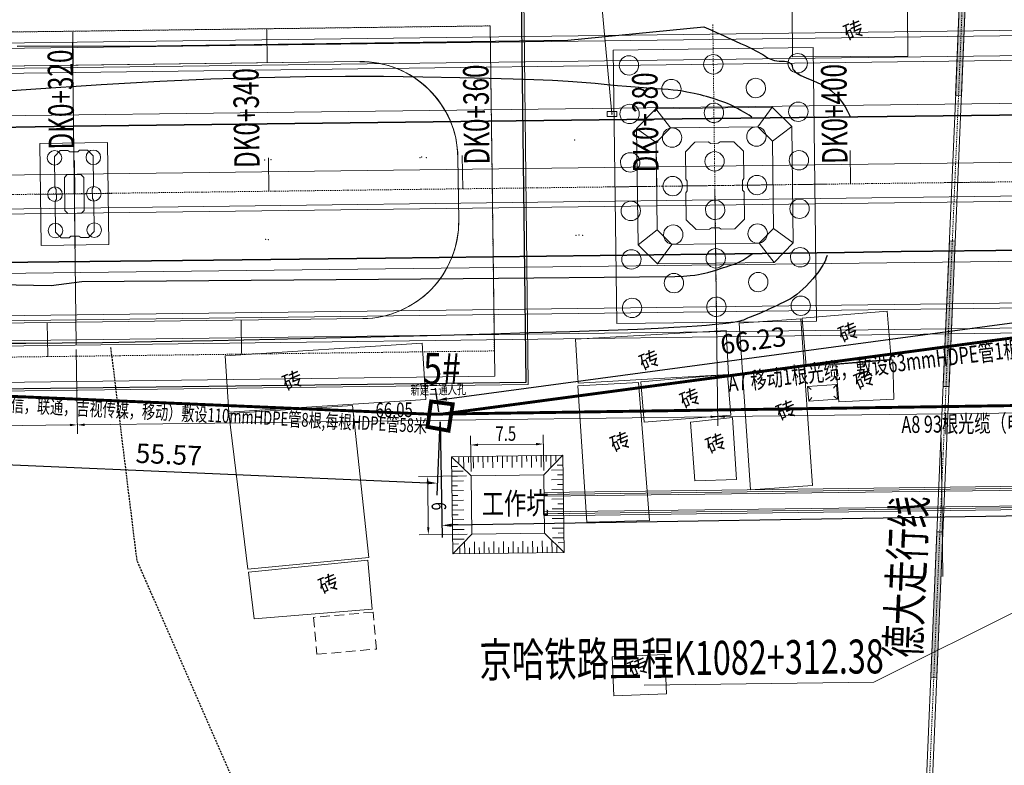
# Model space of a CAD drawing. Extents: x 471993 to 477392, y 4931412 to 4931959.
# Drawn here: x 475261 to 475363, y 4931530 to 4931607 of the extents above; entities that cross this region are included whole.
import ezdxf
from ezdxf.enums import TextEntityAlignment as Align

# ---------------------------------------------------------------- set-up
doc = ezdxf.new("R2010")
doc.units = 0
doc.header["$LTSCALE"] = 0.5
doc.header["$PDSIZE"] = 0.2
for name, pattern in [('CENTER', [50.8, 31.75, -6.35, 6.35, -6.35]), ('X3', [5, 4, -1]), ('X5', [3, 2, -1])]:
    doc.linetypes.add(name, pattern=pattern)
doc.layers.get('DEFPOINTS').update_dxf_attribs({"color": 8, "linetype": 'CONTINUOUS'})
doc.layers.add('ASHADE', color=7, linetype='CONTINUOUS', lineweight=15)
doc.layers.add('TEL_TAB', color=7, linetype='CONTINUOUS')
doc.layers.add('路外通信迁改', color=7, linetype='CONTINUOUS')
doc.styles.add('_TEL_DIM', font='txt', dxfattribs={"width": 0.8, "height": 3.5})
doc.styles.add('GTF_XW', font='qlctxt.shx', dxfattribs={"width": 0.75, "bigfont": 'qlchzt.shx'})
doc.styles.add('QLC', font='txt', dxfattribs={"width": 0.75})
doc.styles.add('宋体', font='txt', dxfattribs={"width": 0.7, "height": 3.5})
doc.styles.add('黑体', font='simhei.ttf')
doc.linetypes.add('444', pattern='A,4.5,[145,AAA.SHX,S=1,R=0,X=0,Y=1],4.5,-0.5,[146,AAA.SHX,S=1,R=0,X=0,Y=0],-0.5', length=10)
doc.dimstyles.new('ISO-25', dxfattribs={"dimtxt": 2, "dimasz": 1, "dimexe": 1.25, "dimexo": 0.625, "dimgap": 0.5, "dimtad": 1, "dimdsep": 46, "dimtxsty": 'QLC', "dimcen": 2.5, "dimclrd": 256, "dimclrt": 256, "dimadec": 0, "dimazin": 0, "dimtfac": 1, "dimtmove": 0, "dimatfit": 3, "dimfxl": 0, "dimlwd": -1, "dimarcsym": 0})

# ---------------------------------------------------------------- blocks, each defined once
blk = doc.blocks.new('*D63')
at = {"layer": 'DEFPOINTS', "color": 0}
for p in [(475249.17, 4931568.15), (475304.69, 4931565.76), (475304.39, 4931558.79)]:
    blk.add_point(p, dxfattribs=at)
at = {"layer": '路外通信迁改', "color": 0, "lineweight": -2}
for p, q in [((475249.15, 4931567.53), (475248.82, 4931559.94)), ((475304.67, 4931565.13), (475304.34, 4931557.54))]:
    blk.add_line(p, q, dxfattribs=at)
at = {"layer": '路外通信迁改'}
blk.add_line((475249.87, 4931561.14), (475303.39, 4931558.83), dxfattribs=at)
for points in [[(475249.88, 4931561.31), (475249.86, 4931560.98), (475248.87, 4931561.19)], [(475303.4, 4931559), (475303.39, 4931558.67), (475304.39, 4931558.79)]]:
    blk.add_solid(points, dxfattribs=at)
at = {"layer": '路外通信迁改', "insert": (475276.7, 4931561.49), "char_height": 2, "attachment_point": 5, "rotation": 357.5299, "style": 'QLC'}
blk.add_mtext('55.57', dxfattribs=at)
blk = doc.blocks.new('*D64')
at = {"layer": 'DEFPOINTS', "color": 0}
for p in [(475370.02, 4931576.17), (475370.27, 4931574.35), (475304.62, 4931565.53)]:
    blk.add_point(p, dxfattribs=at)
at = {"layer": '路外通信迁改', "color": 0, "lineweight": -2}
for p, q in [((475370.18, 4931574.97), (475369.86, 4931577.4)), ((475304.54, 4931566.15), (475304.21, 4931568.58))]:
    blk.add_line(p, q, dxfattribs=at)
at = {"layer": '路外通信迁改'}
blk.add_line((475305.37, 4931567.48), (475369.03, 4931576.03), dxfattribs=at)
for points in [[(475369.01, 4931576.2), (475369.05, 4931575.87), (475370.02, 4931576.17)], [(475305.35, 4931567.64), (475305.39, 4931567.31), (475304.38, 4931567.34)]]:
    blk.add_solid(points, dxfattribs=at)
at = {"layer": '路外通信迁改', "insert": (475337, 4931573.24), "char_height": 2, "attachment_point": 5, "rotation": 7.655, "style": 'QLC'}
blk.add_mtext('66.23', dxfattribs=at)
blk = doc.blocks.new('*D65')
at = {"layer": 'DEFPOINTS', "color": 0}
for p in [(475466.67, 4931568.41), (475304.69, 4931565.76), (475304.88, 4931554.44)]:
    blk.add_point(p, dxfattribs=at)
at = {"layer": '路外通信迁改', "color": 0, "lineweight": -2}
for p, q in [((475466.68, 4931567.78), (475466.88, 4931555.84)), ((475304.7, 4931565.13), (475304.9, 4931553.19))]:
    blk.add_line(p, q, dxfattribs=at)
at = {"layer": '路外通信迁改'}
blk.add_line((475465.86, 4931557.07), (475305.88, 4931554.46), dxfattribs=at)
for points in [[(475465.85, 4931557.24), (475465.86, 4931556.91), (475466.86, 4931557.09)], [(475305.88, 4931554.62), (475305.88, 4931554.29), (475304.88, 4931554.44)]]:
    blk.add_solid(points, dxfattribs=at)
at = {"layer": '路外通信迁改', "insert": (475385.84, 4931557.27), "char_height": 2, "attachment_point": 5, "rotation": 0.9372, "style": 'QLC'}
blk.add_mtext('162', dxfattribs=at)

msp = doc.modelspace()

# ---------------------------------------------------------------- hatches: boundary and pattern name
at = {"layer": 'ASHADE', "ltscale": 0.001}
for points in [[(475358.462, 4931613.733), (475357.844, 4931598.746), (475358.443, 4931598.722), (475359.061, 4931613.709)], [(475357.201, 4931583.76), (475356.57, 4931568.773), (475357.169, 4931568.749), (475357.8, 4931583.735)], [(475355.92, 4931553.787), (475355.289, 4931538.8), (475355.889, 4931538.776), (475356.52, 4931553.763)]]:
    msp.add_hatch(color=252, dxfattribs=at).paths.add_polyline_path(points)

# ---------------------------------------------------------------- linework, layer by layer
at = {"layer": 'ASHADE', "color": 252, "ltscale": 0.01}
for p, q in [((475322.406, 4931596.848), (475320.405, 4931618.258)), ((475321.906, 4931597.099), (475321.905, 4931596.599)), ((475322.905, 4931596.597), (475321.905, 4931596.599)), ((475321.906, 4931597.099), (475322.906, 4931597.097)), ((475322.906, 4931597.097), (475322.905, 4931596.597)), ((475270.407, 4931593.893), (475263.407, 4931593.804)), ((475263.407, 4931593.804), (475263.541, 4931583.305)), ((475270.54, 4931583.394), (475270.407, 4931593.893)), ((475332.361, 4931593.956), (475330.961, 4931593.938)), ((475332.563, 4931593.808), (475332.361, 4931593.956)), ((475333.363, 4931593.818), (475332.563, 4931593.808)), ((475333.561, 4931593.971), (475333.363, 4931593.818)), ((475264.924, 4931592.473), (475265.516, 4931593.08)), ((475264.965, 4931589.273), (475264.924, 4931592.473)), ((475265.516, 4931593.08), (475266.316, 4931593.091)), ((475266.316, 4931593.091), (475266.518, 4931592.943)), ((475266.518, 4931592.943), (475267.318, 4931592.953)), ((475267.318, 4931592.953), (475267.516, 4931593.106)), ((475267.516, 4931593.106), (475268.316, 4931593.116)), ((475268.316, 4931593.116), (475268.924, 4931592.524)), ((475268.924, 4931592.524), (475268.965, 4931589.324)), ((475266.248, 4931590.59), (475265.952, 4931590.286)), ((475265.952, 4931590.286), (475265.995, 4931586.886)), ((475267.648, 4931590.607), (475266.248, 4931590.59)), ((475267.952, 4931590.311), (475267.648, 4931590.607)), ((475267.995, 4931586.911), (475267.952, 4931590.311)), ((475265.117, 4931589.075), (475264.965, 4931589.273)), ((475268.965, 4931589.324), (475268.817, 4931589.122)), ((475330.009, 4931590.125), (475330.162, 4931589.927)), ((475330.162, 4931589.927), (475330.175, 4931588.927)), ((475335.874, 4931589), (475335.861, 4931590)), ((475265.13, 4931588.075), (475265.117, 4931589.075)), ((475268.817, 4931589.122), (475268.83, 4931588.122)), ((475330.175, 4931588.927), (475330.027, 4931588.725)), ((475336.027, 4931588.802), (475335.874, 4931589)), ((475264.983, 4931587.873), (475265.13, 4931588.075)), ((475265.023, 4931584.674), (475264.983, 4931587.873)), ((475268.83, 4931588.122), (475268.982, 4931587.924)), ((475268.982, 4931587.924), (475269.023, 4931584.724)), ((475265.995, 4931586.886), (475266.299, 4931586.59)), ((475266.299, 4931586.59), (475267.699, 4931586.608)), ((475267.699, 4931586.608), (475267.995, 4931586.911)), ((475265.631, 4931584.081), (475265.023, 4931584.674)), ((475266.431, 4931584.091), (475265.631, 4931584.081)), ((475266.629, 4931584.244), (475266.431, 4931584.091)), ((475267.429, 4931584.254), (475266.629, 4931584.244)), ((475267.631, 4931584.107), (475267.429, 4931584.254)), ((475268.431, 4931584.117), (475267.631, 4931584.107)), ((475269.023, 4931584.724), (475268.431, 4931584.117)), ((475263.541, 4931583.305), (475270.54, 4931583.394))]:
    msp.add_line(p, q, dxfattribs=at)
at = {"layer": 'ASHADE', "color": 252, "linetype": 'Continuous', "lineweight": 13}
for p, q in [((475358.482, 4931614.357, 184.684), (475357.821, 4931598.195, 184.684)), ((475359.082, 4931614.332, 184.684), (475358.421, 4931598.17, 184.684)), ((475340.977, 4931607.51, 187.865), (475341.006, 4931602.739, 187.865)), ((475352.925, 4931602.812, 187.865), (475352.896, 4931607.583, 187.865)), ((475341.006, 4931602.739, 187.865), (475352.925, 4931602.812, 187.865)), ((475357.821, 4931598.195, 184.684), (475356.258, 4931561.829, 184.684)), ((475358.421, 4931598.17, 184.684), (475356.858, 4931561.803, 184.684)), ((475350.782, 4931576.519, 186.942), (475342.016, 4931575.786, 186.942)), ((475351.196, 4931571.566, 186.942), (475350.782, 4931576.519, 186.942)), ((475341.888, 4931575.74, 186.849), (475335.514, 4931575.298, 186.849)), ((475335.514, 4931575.298, 186.849), (475336.705, 4931558.108, 186.849)), ((475343.08, 4931558.549, 186.849), (475341.888, 4931575.74, 186.849)), ((475342.016, 4931575.786, 186.942), (475342.431, 4931570.833, 186.942)), ((475334.178, 4931574.519, 186.832), (475318.652, 4931573.62, 186.832)), ((475334.441, 4931569.989, 186.832), (475334.178, 4931574.519, 186.832)), ((475302.825, 4931573.233, 186.721), (475282.513, 4931571.915, 186.721)), ((475303.201, 4931567.426, 186.721), (475302.825, 4931573.233, 186.721)), ((475318.652, 4931573.62, 186.832), (475318.914, 4931569.09, 186.832)), ((475282.513, 4931571.915, 186.721), (475282.89, 4931566.108, 186.721)), ((475342.431, 4931570.833, 186.942), (475351.196, 4931571.566, 186.942)), ((475351.371, 4931571.502, 186.985), (475345.507, 4931571.01, 186.985)), ((475345.507, 4931571.01, 186.985), (475345.787, 4931567.17, 186.985)), ((475351.476, 4931567.467, 186.985), (475351.371, 4931571.502, 186.985)), ((475318.914, 4931569.09, 186.832), (475334.441, 4931569.989, 186.832)), ((475325.384, 4931569.236, 188.58), (475334.322, 4931569.978, 188.58)), ((475334.322, 4931569.978, 188.58), (475334.669, 4931565.808, 188.58)), ((475325.132, 4931569.159, 187.233), (475318.886, 4931568.825, 187.233)), ((475326.265, 4931554.942, 187.233), (475325.132, 4931569.159, 187.233)), ((475325.731, 4931565.065, 188.58), (475325.384, 4931569.236, 188.58)), ((475345.567, 4931568.972, 187.015), (475342.586, 4931568.766, 187.015)), ((475345.239, 4931568.595, 187.19), (475345.567, 4931568.972, 187.19)), ((475345.674, 4931567.436, 187.015), (475345.567, 4931568.972, 187.015)), ((475318.886, 4931568.825, 187.233), (475319.833, 4931554.773, 187.233)), ((475342.963, 4931568.438, 187.015), (475342.586, 4931568.766, 187.015)), ((475342.586, 4931568.766, 187.015), (475342.692, 4931567.229, 187.015)), ((475282.89, 4931566.108, 186.721), (475303.201, 4931567.426, 186.721)), ((475343.02, 4931567.606, 187.105), (475342.692, 4931567.229, 187.105)), ((475342.692, 4931567.229, 187.015), (475345.674, 4931567.436, 187.015)), ((475345.296, 4931567.764, 187.012), (475345.674, 4931567.436, 187.012)), ((475345.787, 4931567.17, 186.985), (475351.476, 4931567.467, 186.985)), ((475295.661, 4931566.789, 187.254), (475282.896, 4931565.959, 187.254)), ((475282.896, 4931565.959, 187.254), (475284.863, 4931549.924, 187.254)), ((475297.352, 4931551.116, 187.254), (475295.661, 4931566.789, 187.254)), ((475334.669, 4931565.808, 188.58), (475325.731, 4931565.065, 188.58)), ((475334.836, 4931565.576, 186.605), (475330.508, 4931565.069, 186.605)), ((475330.508, 4931565.069, 186.605), (475330.961, 4931559.019, 186.605)), ((475335.237, 4931559.187, 186.605), (475334.836, 4931565.576, 186.605)), ((475356.258, 4931561.829, 184.684), (475352.896, 4931481.917, 184.684)), ((475356.858, 4931561.803, 184.684), (475353.497, 4931481.917, 184.684)), ((475330.961, 4931559.019, 186.605), (475335.237, 4931559.187, 186.605)), ((475336.705, 4931558.108, 186.849), (475343.08, 4931558.549, 186.849)), ((475319.833, 4931554.773, 187.233), (475326.265, 4931554.942, 187.233)), ((475284.863, 4931549.924, 187.254), (475297.352, 4931551.116, 187.254)), ((475297.251, 4931550.868, 187.798), (475284.947, 4931549.617, 187.798)), ((475297.696, 4931545.795, 187.798), (475297.251, 4931550.868, 187.798)), ((475284.947, 4931549.617, 187.798), (475285.526, 4931544.806, 187.798)), ((475285.526, 4931544.806, 187.798), (475297.696, 4931545.795, 187.798))]:
    msp.add_line(p, q, dxfattribs=at)
at = {"layer": 'ASHADE', "color": 252, "linetype": 'Continuous'}
for p, q in [((475358.462, 4931613.733, 184.684), (475357.844, 4931598.746, 184.684)), ((475358.443, 4931598.722, 184.684), (475359.061, 4931613.709, 184.684)), ((475267.172, 4931573.025), (475266.775, 4931604.222)), ((475357.844, 4931598.746, 184.684), (475358.443, 4931598.722, 184.684)), ((475357.017, 4931589.769, 15.22), (475361.889, 4931589.831)), ((475358.502, 4931589.788, 10.582), (475357.017, 4931589.769, 184.684)), ((475357.201, 4931583.76, 184.684), (475356.57, 4931568.773, 184.684)), ((475357.169, 4931568.749, 184.684), (475357.8, 4931583.735, 184.684)), ((475357.8, 4931583.735, 184.684), (475357.201, 4931583.76, 184.684)), ((475356.57, 4931568.773, 184.684), (475357.169, 4931568.749, 184.684)), ((475356.337, 4931563.466), (475356.518, 4931549.19)), ((475317.357, 4931561.662), (475305.857, 4931561.516)), ((475305.857, 4931561.516), (475305.985, 4931551.517)), ((475307.883, 4931559.541), (475305.857, 4931561.516)), ((475306.607, 4931561.525), (475306.615, 4931560.925)), ((475307.107, 4931561.532), (475307.123, 4931560.332)), ((475307.607, 4931561.538), (475307.615, 4931560.938)), ((475308.107, 4931561.544), (475308.123, 4931560.345)), ((475308.607, 4931561.551), (475308.615, 4931560.951)), ((475309.107, 4931561.557), (475309.122, 4931560.357)), ((475309.607, 4931561.564), (475309.615, 4931560.964)), ((475310.107, 4931561.57), (475310.122, 4931560.37)), ((475310.607, 4931561.576), (475310.615, 4931560.976)), ((475311.107, 4931561.583), (475311.122, 4931560.383)), ((475311.607, 4931561.589), (475311.615, 4931560.989)), ((475312.107, 4931561.595), (475312.122, 4931560.395)), ((475312.607, 4931561.602), (475312.615, 4931561.002)), ((475313.107, 4931561.608), (475313.122, 4931560.408)), ((475313.607, 4931561.614), (475313.614, 4931561.014)), ((475314.107, 4931561.621), (475314.122, 4931560.421)), ((475314.607, 4931561.627), (475314.614, 4931561.027)), ((475315.107, 4931561.633), (475315.122, 4931560.434)), ((475315.382, 4931559.637), (475317.357, 4931561.662)), ((475315.607, 4931561.64), (475315.614, 4931561.04)), ((475316.107, 4931561.646), (475316.122, 4931560.446)), ((475316.607, 4931561.653), (475316.614, 4931561.053)), ((475317.357, 4931561.662), (475317.484, 4931551.663)), ((475305.87, 4931560.516), (475306.47, 4931560.524)), ((475305.877, 4931560.016), (475307.076, 4931560.031)), ((475315.405, 4931557.837), (475479.208, 4931559.921)), ((475317.376, 4931560.162), (475316.176, 4931560.147)), ((475317.369, 4931560.662), (475316.769, 4931560.655)), ((475305.883, 4931559.516), (475306.483, 4931559.524)), ((475305.889, 4931559.016), (475307.089, 4931559.031)), ((475315.382, 4931559.637), (475307.883, 4931559.541)), ((475307.883, 4931559.541), (475307.959, 4931553.542)), ((475315.382, 4931559.637), (475315.458, 4931553.637)), ((475315.408, 4931557.637), (475479.21, 4931559.721)), ((475315.41, 4931557.437), (475479.213, 4931559.521)), ((475317.388, 4931559.162), (475316.188, 4931559.147)), ((475317.382, 4931559.662), (475316.782, 4931559.655)), ((475305.896, 4931558.516), (475306.496, 4931558.524)), ((475305.902, 4931558.016), (475307.102, 4931558.031)), ((475479.233, 4931557.921), (475315.43, 4931555.837)), ((475479.236, 4931557.721), (475315.433, 4931555.637)), ((475317.401, 4931558.162), (475316.201, 4931558.147)), ((475317.395, 4931558.662), (475316.795, 4931558.655)), ((475390.087, 4931558.587), (475349.422, 4931538.288)), ((475305.908, 4931557.516), (475306.508, 4931557.524)), ((475305.915, 4931557.016), (475307.115, 4931557.031)), ((475479.238, 4931557.521), (475315.436, 4931555.437)), ((475317.414, 4931557.162), (475316.214, 4931557.147)), ((475317.407, 4931557.662), (475316.807, 4931557.655)), ((475305.921, 4931556.516), (475306.521, 4931556.524)), ((475305.927, 4931556.016), (475307.127, 4931556.032)), ((475317.426, 4931556.163), (475316.227, 4931556.147)), ((475317.42, 4931556.663), (475316.82, 4931556.655)), ((475305.934, 4931555.516), (475306.534, 4931555.524)), ((475305.94, 4931555.016), (475307.14, 4931555.032)), ((475317.439, 4931555.163), (475316.239, 4931555.147)), ((475317.433, 4931555.663), (475316.833, 4931555.655)), ((475317.446, 4931554.663), (475316.846, 4931554.655)), ((475305.946, 4931554.516), (475306.546, 4931554.524)), ((475305.953, 4931554.016), (475307.153, 4931554.032)), ((475315.458, 4931553.637), (475307.959, 4931553.542)), ((475317.484, 4931551.663), (475315.458, 4931553.637)), ((475317.452, 4931554.163), (475316.252, 4931554.147)), ((475317.458, 4931553.663), (475316.858, 4931553.655)), ((475355.92, 4931553.787, 184.684), (475355.289, 4931538.8, 184.684)), ((475355.889, 4931538.776, 184.684), (475356.52, 4931553.763, 184.684)), ((475356.52, 4931553.763, 184.684), (475355.92, 4931553.787, 184.684)), ((475305.959, 4931553.516), (475306.559, 4931553.524)), ((475305.966, 4931553.017), (475307.165, 4931553.032)), ((475307.959, 4931553.542), (475305.985, 4931551.517)), ((475307.235, 4931551.533), (475307.219, 4931552.732)), ((475308.234, 4931551.545), (475308.219, 4931552.745)), ((475309.234, 4931551.558), (475309.219, 4931552.758)), ((475310.234, 4931551.571), (475310.219, 4931552.771)), ((475311.234, 4931551.583), (475311.219, 4931552.783)), ((475312.234, 4931551.596), (475312.219, 4931552.796)), ((475313.234, 4931551.609), (475313.219, 4931552.809)), ((475314.234, 4931551.622), (475314.219, 4931552.821)), ((475315.234, 4931551.634), (475315.219, 4931552.834)), ((475316.234, 4931551.647), (475316.219, 4931552.847)), ((475317.465, 4931553.163), (475316.265, 4931553.148)), ((475317.471, 4931552.663), (475316.871, 4931552.655)), ((475305.972, 4931552.517), (475306.572, 4931552.524)), ((475317.484, 4931551.663), (475305.985, 4931551.517)), ((475306.735, 4931551.526), (475306.727, 4931552.126)), ((475307.734, 4931551.539), (475307.727, 4931552.139)), ((475308.734, 4931551.552), (475308.727, 4931552.152)), ((475309.734, 4931551.564), (475309.727, 4931552.164)), ((475310.734, 4931551.577), (475310.727, 4931552.177)), ((475311.734, 4931551.59), (475311.727, 4931552.19)), ((475312.734, 4931551.602), (475312.726, 4931552.202)), ((475313.734, 4931551.615), (475313.726, 4931552.215)), ((475314.734, 4931551.628), (475314.726, 4931552.228)), ((475315.734, 4931551.641), (475315.726, 4931552.241)), ((475316.734, 4931551.653), (475316.726, 4931552.253)), ((475327.875, 4931541.125, 186.478), (475322.441, 4931540.905, 186.478)), ((475322.441, 4931540.905, 186.478), (475322.604, 4931536.865, 186.478)), ((475328.038, 4931537.085, 186.478), (475327.875, 4931541.125, 186.478)), ((475355.289, 4931538.8, 184.684), (475355.889, 4931538.776, 184.684)), ((475325.726, 4931537.987), (475349.422, 4931538.288)), ((475322.604, 4931536.865, 186.478), (475328.038, 4931537.085, 186.478))]:
    msp.add_line(p, q, dxfattribs=at)
at = {"layer": 'ASHADE', "color": 252, "linetype": 'CENTER', "lineweight": 13, "ltscale": 0.01}
for p, q in [((475358.782, 4931614.344, 184.684), (475358.121, 4931598.183, 184.684)), ((475358.121, 4931598.183, 184.684), (475356.558, 4931561.816, 184.684)), ((475356.558, 4931561.816, 184.684), (475353.196, 4931481.917, 184.684))]:
    msp.add_line(p, q, dxfattribs=at)
at = {"layer": 'ASHADE', "color": 252, "lineweight": 30, "ltscale": 0.3}
for p, q in [((475313.563, 4931569.214), (475313.059, 4931609.211)), ((475148.54, 4931567.115), (475313.563, 4931569.214))]:
    msp.add_line(p, q, dxfattribs=at)
at = {"layer": 'ASHADE', "color": 252}
for p, q in [((475313.775, 4931568.967), (475313.306, 4931609.464)), ((474946.836, 4931601.303), (475309.851, 4931605.92)), ((475286.853, 4931602.113), (475286.81, 4931605.541)), ((475309.851, 4931605.92), (475310.315, 4931569.823)), ((475309.851, 4931605.92), (475310.315, 4931569.823)), ((475266.855, 4931601.859), (475266.811, 4931605.287)), ((475006.876, 4931598.552), (475296.397, 4931602.235)), ((475006.876, 4931598.566), (475267.367, 4931601.88)), ((475267.367, 4931601.88), (475296.397, 4931602.249)), ((475296.397, 4931602.249), (475296.397, 4931602.249)), ((475287.022, 4931588.878), (475286.978, 4931592.307)), ((475306.523, 4931592.377), (475306.606, 4931585.877)), ((475306.524, 4931592.363), (475306.606, 4931585.877)), ((475307.02, 4931589.133), (475306.976, 4931592.561)), ((475327.018, 4931589.387), (475326.975, 4931592.816)), ((475347.017, 4931589.642), (475346.973, 4931593.07)), ((475267.023, 4931588.624), (475266.98, 4931592.052)), ((475333.024, 4931588.995), (475333.333, 4931564.703)), ((475333.024, 4931588.995), (475333.333, 4931564.703)), ((475296.734, 4931575.751), (475007.213, 4931572.068)), ((475296.734, 4931575.751), (475007.213, 4931572.068)), ((475264.183, 4931575.337), (475264.227, 4931571.909)), ((475284.181, 4931575.591), (475284.225, 4931572.163)), ((475267.178, 4931572.556), (475267.288, 4931563.863)), ((475267.178, 4931572.556), (475267.288, 4931563.863)), ((475310.315, 4931569.823), (475145.93, 4931567.734)), ((475148.546, 4931566.865), (475313.775, 4931568.967)), ((475334.071, 4931565.65), (475472.56, 4931567.412)), ((475268.026, 4931564.81), (475332.571, 4931565.631)), ((475232.079, 4931564.353), (475266.526, 4931564.791)), ((475307.877, 4931560.01), (475307.83, 4931563.667)), ((475308.592, 4931562.739), (475314.591, 4931562.816)), ((475315.376, 4931560.106), (475315.33, 4931563.763)), ((475307.414, 4931559.535), (475302.463, 4931559.472)), ((475303.41, 4931558.734), (475303.467, 4931554.235)), ((475307.49, 4931553.536), (475302.539, 4931553.473))]:
    msp.add_line(p, q, dxfattribs=at)
at = {"layer": 'ASHADE', "color": 252, "ltscale": 0.02}
for p, q in [((475230.828, 4931603.765), (475472.808, 4931606.843)), ((475230.834, 4931603.24), (475472.815, 4931606.318)), ((475230.861, 4931601.165), (475472.841, 4931604.243)), ((475230.867, 4931600.665), (475472.848, 4931603.743)), ((475231.001, 4931590.166), (475472.981, 4931593.244)), ((475231.045, 4931586.691), (475473.025, 4931589.769)), ((475231.052, 4931586.166), (475473.032, 4931589.244)), ((475231.185, 4931575.667), (475473.166, 4931578.745)), ((475231.192, 4931575.167), (475473.172, 4931578.245)), ((475231.218, 4931573.092), (475473.198, 4931576.17)), ((475231.225, 4931572.567), (475473.205, 4931575.646))]:
    msp.add_line(p, q, dxfattribs=at)
at = {"layer": 'ASHADE', "color": 252, "linetype": 'CENTER', "ltscale": 0.009}
for p, q in [((475006.831, 4931602.066), (475309.851, 4931605.92)), ((475309.851, 4931605.92), (475310.281, 4931572.423)), ((474947.049, 4931584.554), (475608.646, 4931592.97)), ((475310.281, 4931572.423), (475146.881, 4931570.345))]:
    msp.add_line(p, q, dxfattribs=at)
at = {"layer": 'ASHADE', "color": 252, "linetype": 'Continuous', "lineweight": 30}
for p, q in [((475317.864, 4931604.442, 185.422), (475331.889, 4931605.837, 185.422)), ((475331.889, 4931605.837, 185.422), (475332.611, 4931605.511, 185.422)), ((475332.611, 4931605.511, 185.422), (475333.173, 4931605.256, 185.422)), ((475275.563, 4931603.85, 185.422), (475317.864, 4931604.442, 185.422)), ((475333.173, 4931605.256, 185.422), (475333.615, 4931605.055, 185.422)), ((475333.615, 4931605.055, 185.422), (475333.982, 4931604.887, 185.422)), ((475333.982, 4931604.887, 185.422), (475334.331, 4931604.726, 185.422)), ((475334.331, 4931604.726, 185.422), (475334.702, 4931604.556, 185.422)), ((475334.702, 4931604.556, 185.422), (475335.13, 4931604.359, 185.422)), ((475261.065, 4931603.829, 185.422), (475275.563, 4931603.85, 185.422)), ((475335.13, 4931604.359, 185.422), (475335.649, 4931604.122, 185.422)), ((475335.649, 4931604.122, 185.422), (475336.164, 4931603.884, 185.422)), ((475336.164, 4931603.884, 185.422), (475336.58, 4931603.689, 185.422)), ((475336.58, 4931603.689, 185.422), (475336.927, 4931603.522, 185.422)), ((475336.927, 4931603.522, 185.422), (475337.241, 4931603.366, 185.422)), ((475337.241, 4931603.366, 185.422), (475337.524, 4931603.22, 185.422)), ((475337.524, 4931603.22, 185.422), (475337.759, 4931603.09, 185.422)), ((475337.759, 4931603.09, 185.422), (475337.964, 4931602.966, 185.422)), ((475337.964, 4931602.966, 185.422), (475338.157, 4931602.836, 185.422)), ((475338.157, 4931602.836, 185.422), (475338.345, 4931602.712, 185.422)), ((475338.345, 4931602.712, 185.422), (475338.528, 4931602.61, 185.422)), ((475338.528, 4931602.61, 185.422), (475338.724, 4931602.522, 185.422)), ((475338.724, 4931602.522, 185.422), (475338.947, 4931602.438, 185.422)), ((475338.947, 4931602.438, 185.422), (475339.178, 4931602.366, 185.422)), ((475339.178, 4931602.366, 185.422), (475339.405, 4931602.32, 185.422)), ((475339.405, 4931602.32, 185.422), (475339.646, 4931602.297, 185.422)), ((475339.646, 4931602.297, 185.422), (475339.923, 4931602.294, 185.422)), ((475339.923, 4931602.294, 185.422), (475340.192, 4931602.29, 185.422)), ((475340.192, 4931602.29, 185.422), (475340.405, 4931602.263, 185.422)), ((475340.405, 4931602.263, 185.422), (475340.576, 4931602.21, 185.422)), ((475340.576, 4931602.21, 185.422), (475340.724, 4931602.127, 185.422)), ((475340.724, 4931602.127, 185.422), (475340.848, 4931602.033, 185.422)), ((475340.848, 4931602.033, 185.422), (475340.93, 4931601.94, 185.422)), ((475340.93, 4931601.94, 185.422), (475340.975, 4931601.839, 185.422)), ((475340.975, 4931601.839, 185.422), (475340.99, 4931601.721, 185.422)), ((475340.99, 4931601.721, 185.422), (475341.006, 4931601.598, 185.422)), ((475341.006, 4931601.598, 185.422), (475341.061, 4931601.476, 185.422)), ((475341.061, 4931601.476, 185.422), (475341.16, 4931601.343, 185.422)), ((475281.052, 4931600.436, 185.671), (475275.78, 4931600.207, 185.671)), ((475286.072, 4931600.571, 185.671), (475281.052, 4931600.436, 185.671)), ((475290.793, 4931600.656, 185.671), (475286.072, 4931600.571, 185.671)), ((475294.943, 4931600.696, 185.671), (475290.793, 4931600.656, 185.671)), ((475298.863, 4931600.69, 185.671), (475294.943, 4931600.696, 185.671)), ((475302.908, 4931600.641, 185.671), (475298.863, 4931600.69, 185.671)), ((475306.715, 4931600.576, 185.671), (475302.908, 4931600.641, 185.671)), ((475309.741, 4931600.513, 185.671), (475306.715, 4931600.576, 185.671)), ((475312.205, 4931600.445, 185.671), (475309.741, 4931600.513, 185.671)), ((475314.361, 4931600.366, 185.671), (475312.205, 4931600.445, 185.671)), ((475316.29, 4931600.282, 185.671), (475314.361, 4931600.366, 185.671)), ((475341.16, 4931601.343, 185.422), (475341.31, 4931601.19, 185.422)), ((475341.31, 4931601.19, 185.422), (475341.529, 4931601.018, 185.422)), ((475341.529, 4931601.018, 185.422), (475341.886, 4931600.821, 185.422)), ((475341.886, 4931600.821, 185.422), (475342.425, 4931600.575, 185.422)), ((475342.425, 4931600.575, 185.422), (475343.18, 4931600.265, 185.422)), ((475262.477, 4931599.365, 185.671), (475254.969, 4931598.866, 185.671)), ((475269.743, 4931599.857, 185.671), (475262.477, 4931599.365, 185.671)), ((475275.78, 4931600.207, 185.671), (475269.743, 4931599.857, 185.671)), ((475317.898, 4931600.193, 185.671), (475316.29, 4931600.282, 185.671)), ((475319.311, 4931600.092, 185.671), (475317.898, 4931600.193, 185.671)), ((475320.664, 4931599.971, 185.671), (475319.311, 4931600.092, 185.671)), ((475321.921, 4931599.85, 185.671), (475320.664, 4931599.971, 185.671)), ((475322.975, 4931599.752, 185.671), (475321.921, 4931599.85, 185.671)), ((475323.908, 4931599.671, 185.671), (475322.975, 4931599.752, 185.671)), ((475324.809, 4931599.597, 185.671), (475323.908, 4931599.671, 185.671)), ((475325.652, 4931599.53, 185.671), (475324.809, 4931599.597, 185.671)), ((475326.364, 4931599.476, 185.671), (475325.652, 4931599.53, 185.671)), ((475327.002, 4931599.431, 185.671), (475326.364, 4931599.476, 185.671)), ((475327.626, 4931599.39, 185.671), (475327.002, 4931599.431, 185.671)), ((475328.216, 4931599.349, 185.671), (475327.626, 4931599.39, 185.671)), ((475328.727, 4931599.303, 185.671), (475328.216, 4931599.349, 185.671)), ((475343.18, 4931600.265, 185.422), (475343.954, 4931599.932, 185.422)), ((475343.954, 4931599.932, 185.422), (475344.565, 4931599.6, 185.422)), ((475344.565, 4931599.6, 185.422), (475345.057, 4931599.24, 185.422)), ((475329.199, 4931599.247, 185.671), (475328.727, 4931599.303, 185.671)), ((475329.678, 4931599.177, 185.671), (475329.199, 4931599.247, 185.671)), ((475330.133, 4931599.103, 185.671), (475329.678, 4931599.177, 185.671)), ((475330.52, 4931599.034, 185.671), (475330.133, 4931599.103, 185.671)), ((475330.867, 4931598.963, 185.671), (475330.52, 4931599.034, 185.671)), ((475331.209, 4931598.884, 185.671), (475330.867, 4931598.963, 185.671)), ((475331.541, 4931598.803, 185.671), (475331.209, 4931598.884, 185.671)), ((475331.85, 4931598.722, 185.671), (475331.541, 4931598.803, 185.671)), ((475332.162, 4931598.635, 185.671), (475331.85, 4931598.722, 185.671)), ((475332.505, 4931598.533, 185.671), (475332.162, 4931598.635, 185.671)), ((475332.845, 4931598.43, 185.671), (475332.505, 4931598.533, 185.671)), ((475333.146, 4931598.335, 185.671), (475332.845, 4931598.43, 185.671)), ((475333.433, 4931598.241, 185.671), (475333.146, 4931598.335, 185.671)), ((475345.057, 4931599.24, 185.422), (475345.481, 4931598.822, 185.422)), ((475345.481, 4931598.822, 185.422), (475345.858, 4931598.393, 185.422)), ((475345.858, 4931598.393, 185.422), (475346.171, 4931597.99, 185.422)), ((475333.732, 4931598.14, 185.671), (475333.433, 4931598.241, 185.671)), ((475334.033, 4931598.032, 185.671), (475333.732, 4931598.14, 185.671)), ((475334.323, 4931597.913, 185.671), (475334.033, 4931598.032, 185.671)), ((475334.63, 4931597.772, 185.671), (475334.323, 4931597.913, 185.671)), ((475334.979, 4931597.598, 185.671), (475334.63, 4931597.772, 185.671)), ((475335.342, 4931597.409, 185.671), (475334.979, 4931597.598, 185.671)), ((475335.701, 4931597.209, 185.671), (475335.342, 4931597.409, 185.671)), ((475346.171, 4931597.99, 185.422), (475346.443, 4931597.578, 185.422)), ((475346.443, 4931597.578, 185.422), (475346.702, 4931597.123, 185.422)), ((475336.089, 4931596.981, 185.671), (475335.701, 4931597.209, 185.671)), ((475336.539, 4931596.705, 185.671), (475336.089, 4931596.981, 185.671)), ((475336.835, 4931596.516, 185.671), (475336.539, 4931596.705, 185.671)), ((475346.702, 4931597.123, 185.422), (475346.936, 4931596.635, 185.422)), ((475346.936, 4931596.635, 185.422), (475346.954, 4931596.58, 185.422)), ((475336.21, 4931581.967, 185.671), (475336.525, 4931582.173, 185.671)), ((475336.525, 4931582.173, 185.671), (475336.881, 4931582.425, 185.671)), ((475344.602, 4931582.273, 185.422), (475344.511, 4931582.021, 185.422)), ((475333.904, 4931581.006, 185.671), (475334.192, 4931581.101, 185.671)), ((475334.192, 4931581.101, 185.671), (475334.442, 4931581.182, 185.671)), ((475334.442, 4931581.182, 185.671), (475334.672, 4931581.256, 185.671)), ((475334.672, 4931581.256, 185.671), (475334.906, 4931581.329, 185.671)), ((475334.906, 4931581.329, 185.671), (475335.139, 4931581.408, 185.671)), ((475335.139, 4931581.408, 185.671), (475335.369, 4931581.504, 185.671)), ((475335.369, 4931581.504, 185.671), (475335.618, 4931581.627, 185.671)), ((475335.618, 4931581.627, 185.671), (475335.905, 4931581.786, 185.671)), ((475335.905, 4931581.786, 185.671), (475336.21, 4931581.967, 185.671)), ((475344.012, 4931581.056, 185.422), (475343.827, 4931580.781, 185.422)), ((475344.152, 4931581.276, 185.422), (475344.012, 4931581.056, 185.422)), ((475344.258, 4931581.455, 185.422), (475344.152, 4931581.276, 185.422)), ((475344.34, 4931581.614, 185.422), (475344.258, 4931581.455, 185.422)), ((475344.418, 4931581.787, 185.422), (475344.34, 4931581.614, 185.422)), ((475344.511, 4931582.021, 185.422), (475344.418, 4931581.787, 185.422)), ((475307.069, 4931579.893, 185.671), (475328.904, 4931580.081, 185.671)), ((475328.904, 4931580.081, 185.671), (475329.789, 4931580.134, 185.671)), ((475329.789, 4931580.134, 185.671), (475330.457, 4931580.184, 185.671)), ((475330.457, 4931580.184, 185.671), (475330.951, 4931580.236, 185.671)), ((475330.951, 4931580.236, 185.671), (475331.328, 4931580.294, 185.671)), ((475331.328, 4931580.294, 185.671), (475331.657, 4931580.356, 185.671)), ((475331.657, 4931580.356, 185.671), (475331.967, 4931580.426, 185.671)), ((475331.967, 4931580.426, 185.671), (475332.288, 4931580.509, 185.671)), ((475332.288, 4931580.509, 185.671), (475332.646, 4931580.612, 185.671)), ((475332.646, 4931580.612, 185.671), (475333.002, 4931580.719, 185.671)), ((475333.002, 4931580.719, 185.671), (475333.313, 4931580.814, 185.671)), ((475333.313, 4931580.814, 185.671), (475333.605, 4931580.907, 185.671)), ((475333.605, 4931580.907, 185.671), (475333.904, 4931581.006, 185.671)), ((475343.387, 4931580.188, 185.422), (475343.11, 4931579.861, 185.422)), ((475343.618, 4931580.485, 185.422), (475343.387, 4931580.188, 185.422)), ((475343.827, 4931580.781, 185.422), (475343.618, 4931580.485, 185.422)), ((475259.119, 4931579.284, 185.671), (475264.594, 4931579.173, 185.671)), ((475264.594, 4931579.173, 185.671), (475267.732, 4931579.561, 185.671)), ((475267.732, 4931579.561, 185.671), (475307.069, 4931579.893, 185.671)), ((475342.415, 4931579.1, 185.422), (475342.096, 4931578.784, 185.422)), ((475342.768, 4931579.479, 185.422), (475342.415, 4931579.1, 185.422)), ((475343.11, 4931579.861, 185.422), (475342.768, 4931579.479, 185.422)), ((475341.127, 4931577.999, 185.422), (475340.812, 4931577.793, 185.422)), ((475341.457, 4931578.244, 185.422), (475341.127, 4931577.999, 185.422)), ((475341.786, 4931578.508, 185.422), (475341.457, 4931578.244, 185.422)), ((475342.096, 4931578.784, 185.422), (475341.786, 4931578.508, 185.422)), ((475339.432, 4931577.115, 185.422), (475339.133, 4931576.973, 185.422)), ((475339.751, 4931577.264, 185.422), (475339.432, 4931577.115, 185.422)), ((475340.117, 4931577.433, 185.422), (475339.751, 4931577.264, 185.422)), ((475340.484, 4931577.61, 185.422), (475340.117, 4931577.433, 185.422)), ((475340.812, 4931577.793, 185.422), (475340.484, 4931577.61, 185.422)), ((475336.988, 4931576.03, 185.422), (475336.76, 4931575.94, 185.422)), ((475337.211, 4931576.119, 185.422), (475336.988, 4931576.03, 185.422)), ((475337.448, 4931576.216, 185.422), (475337.211, 4931576.119, 185.422)), ((475337.72, 4931576.328, 185.422), (475337.448, 4931576.216, 185.422)), ((475337.997, 4931576.445, 185.422), (475337.72, 4931576.328, 185.422)), ((475338.259, 4931576.56, 185.422), (475337.997, 4931576.445, 185.422)), ((475338.528, 4931576.684, 185.422), (475338.259, 4931576.56, 185.422)), ((475338.826, 4931576.826, 185.422), (475338.528, 4931576.684, 185.422)), ((475339.133, 4931576.973, 185.422), (475338.826, 4931576.826, 185.422)), ((475331.2, 4931574.986, 185.422), (475330.111, 4931574.911, 185.422)), ((475332.145, 4931575.059, 185.422), (475331.2, 4931574.986, 185.422)), ((475333.037, 4931575.136, 185.422), (475332.145, 4931575.059, 185.422)), ((475333.84, 4931575.212, 185.422), (475333.037, 4931575.136, 185.422)), ((475334.452, 4931575.28, 185.422), (475333.84, 4931575.212, 185.422)), ((475334.915, 4931575.346, 185.422), (475334.452, 4931575.28, 185.422)), ((475335.279, 4931575.417, 185.422), (475334.915, 4931575.346, 185.422)), ((475335.581, 4931575.485, 185.422), (475335.279, 4931575.417, 185.422)), ((475335.809, 4931575.546, 185.422), (475335.581, 4931575.485, 185.422)), ((475335.979, 4931575.603, 185.422), (475335.809, 4931575.546, 185.422)), ((475336.111, 4931575.661, 185.422), (475335.979, 4931575.603, 185.422)), ((475336.234, 4931575.721, 185.422), (475336.111, 4931575.661, 185.422)), ((475336.374, 4931575.784, 185.422), (475336.234, 4931575.721, 185.422)), ((475336.545, 4931575.855, 185.422), (475336.374, 4931575.784, 185.422)), ((475336.76, 4931575.94, 185.422), (475336.545, 4931575.855, 185.422)), ((475301.936, 4931573.939, 185.422), (475297.551, 4931573.829, 185.422)), ((475306.121, 4931574.049, 185.422), (475301.936, 4931573.939, 185.422)), ((475309.982, 4931574.157, 185.422), (475306.121, 4931574.049, 185.422)), ((475313.855, 4931574.273, 185.422), (475309.982, 4931574.157, 185.422)), ((475318.072, 4931574.406, 185.422), (475313.855, 4931574.273, 185.422)), ((475322.05, 4931574.537, 185.422), (475318.072, 4931574.406, 185.422)), ((475325.024, 4931574.645, 185.422), (475322.05, 4931574.537, 185.422)), ((475327.188, 4931574.739, 185.422), (475325.024, 4931574.645, 185.422)), ((475328.793, 4931574.828, 185.422), (475327.188, 4931574.739, 185.422)), ((475330.111, 4931574.911, 185.422), (475328.793, 4931574.828, 185.422)), ((475261.986, 4931573.202, 185.422), (475258.706, 4931573.205, 185.422)), ((475265.706, 4931573.218, 185.422), (475261.986, 4931573.202, 185.422)), ((475269.883, 4931573.265, 185.422), (475265.706, 4931573.218, 185.422)), ((475274.946, 4931573.348, 185.422), (475269.883, 4931573.265, 185.422)), ((475281.263, 4931573.472, 185.422), (475274.946, 4931573.348, 185.422)), ((475287.642, 4931573.605, 185.422), (475281.263, 4931573.472, 185.422)), ((475292.936, 4931573.721, 185.422), (475287.642, 4931573.605, 185.422)), ((475297.551, 4931573.829, 185.422), (475292.936, 4931573.721, 185.422))]:
    msp.add_line(p, q, dxfattribs=at)
at = {"layer": 'ASHADE', "color": 252, "linetype": 'CENTER', "ltscale": 0.01}
for p, q in [((475333.229, 4931572.865), (475332.807, 4931606.062)), ((475321.93, 4931589.323), (475344.64, 4931589.611))]:
    msp.add_line(p, q, dxfattribs=at)
at = {"layer": 'ASHADE', "color": 252, "ltscale": 0.05}
for p, q in [((475322.539, 4931603.431), (475343.138, 4931603.693)), ((475322.898, 4931575.234), (475322.539, 4931603.431)), ((475343.496, 4931575.496), (475343.138, 4931603.693)), ((475326.917, 4931597.387), (475324.942, 4931595.361)), ((475338.916, 4931597.539), (475326.917, 4931597.387)), ((475328.442, 4931595.406), (475326.917, 4931597.387)), ((475337.441, 4931595.52), (475338.916, 4931597.539)), ((475340.941, 4931595.565), (475338.916, 4931597.539)), ((475326.961, 4931593.887), (475324.942, 4931595.361)), ((475324.942, 4931595.361), (475325.095, 4931583.362)), ((475326.961, 4931593.887), (475328.442, 4931595.406)), ((475328.442, 4931595.406), (475337.441, 4931595.52)), ((475337.441, 4931595.52), (475338.96, 4931594.04)), ((475338.96, 4931594.04), (475340.941, 4931595.565)), ((475341.094, 4931583.566), (475340.941, 4931595.565)), ((475327.076, 4931584.888), (475326.961, 4931593.887)), ((475330.961, 4931593.938), (475329.974, 4931592.925)), ((475334.961, 4931593.989), (475333.561, 4931593.971)), ((475335.973, 4931593.001), (475334.961, 4931593.989)), ((475338.96, 4931594.04), (475339.075, 4931585.04)), ((475329.974, 4931592.925), (475330.009, 4931590.125)), ((475336.009, 4931590.202), (475335.973, 4931593.001)), ((475335.861, 4931590), (475336.009, 4931590.202)), ((475330.027, 4931588.725), (475330.063, 4931585.926)), ((475336.062, 4931586.002), (475336.027, 4931588.802)), ((475330.063, 4931585.926), (475331.075, 4931584.938)), ((475332.475, 4931584.956), (475332.673, 4931585.109)), ((475332.673, 4931585.109), (475333.473, 4931585.119)), ((475333.473, 4931585.119), (475333.675, 4931584.972)), ((475335.075, 4931584.989), (475336.062, 4931586.002)), ((475327.076, 4931584.888), (475325.095, 4931583.362)), ((475328.595, 4931583.407), (475327.076, 4931584.888)), ((475331.075, 4931584.938), (475332.475, 4931584.956)), ((475333.675, 4931584.972), (475335.075, 4931584.989)), ((475339.075, 4931585.04), (475337.594, 4931583.521)), ((475339.075, 4931585.04), (475341.094, 4931583.566)), ((475325.095, 4931583.362), (475327.12, 4931581.388)), ((475328.595, 4931583.407), (475327.12, 4931581.388)), ((475337.594, 4931583.521), (475328.595, 4931583.407)), ((475337.594, 4931583.521), (475339.119, 4931581.541)), ((475339.119, 4931581.541), (475341.094, 4931583.566)), ((475327.12, 4931581.388), (475339.119, 4931581.541)), ((475322.898, 4931575.234), (475343.496, 4931575.496))]:
    msp.add_line(p, q, dxfattribs=at)
at = {"layer": 'ASHADE', "color": 252, "linetype": '444', "lineweight": 13, "ltscale": 0.2}
for p, q in [((475286.861, 4931597.012, 187.274), (475403.072, 4931598.409, 187.274)), ((475182.76, 4931595.71, 187.274), (475286.861, 4931597.012, 187.274))]:
    msp.add_line(p, q, dxfattribs=at)
at = {"layer": 'ASHADE', "color": 252, "linetype": 'Continuous', "lineweight": 35}
for p, q in [((475329.652, 4931596.334, 185.094), (475266.899, 4931595.57, 185.094)), ((475350.8, 4931596.57, 185.094), (475329.652, 4931596.334, 185.094)), ((475377.671, 4931596.931, 185.094), (475350.8, 4931596.57, 185.094)), ((475266.899, 4931595.57, 185.094), (475197.687, 4931594.643, 185.094)), ((475299.068, 4931581.974, 185.918), (475332.246, 4931582.405, 185.918)), ((475332.246, 4931582.405, 185.918), (475346.384, 4931582.579, 185.918)), ((475346.384, 4931582.579, 185.918), (475352.221, 4931582.682, 185.918)), ((475352.221, 4931582.682, 185.918), (475369.128, 4931582.858, 185.918)), ((475252.745, 4931581.456, 185.918), (475281.315, 4931581.785, 185.918)), ((475281.315, 4931581.785, 185.918), (475299.068, 4931581.974, 185.918))]:
    msp.add_line(p, q, dxfattribs=at)
at = {"layer": 'ASHADE', "color": 252, "ltscale": 0.003}
for p, q in [((475267.044, 4931583.027), (475266.894, 4931594.881)), ((475262.963, 4931588.548), (475270.878, 4931588.648))]:
    msp.add_line(p, q, dxfattribs=at)
at = {"layer": 'ASHADE', "color": 252, "linetype": '444', "lineweight": 13, "ltscale": 0.01}
for p, q in [((475403.789, 4931582.15, 188.015), (475287.577, 4931580.753, 188.015)), ((475287.577, 4931580.753, 188.015), (475183.476, 4931579.451, 188.015))]:
    msp.add_line(p, q, dxfattribs=at)
at = {"layer": 'ASHADE', "color": 252, "linetype": 'X3', "lineweight": 30, "ltscale": 0.1}
for p, q in [((475273.438, 4931550.833, 186.756), (475270.747, 4931572.791, 186.756)), ((475284.159, 4931526.361, 186.756), (475273.438, 4931550.833, 186.756))]:
    msp.add_line(p, q, dxfattribs=at)
at = {"layer": 'ASHADE', "color": 252, "linetype": 'X5', "lineweight": 13}
for p, q in [((475297.787, 4931545.505, 188.898), (475291.64, 4931544.956, 188.898)), ((475291.64, 4931544.956, 188.898), (475291.979, 4931541.152, 188.898)), ((475298.127, 4931541.7, 188.898), (475297.787, 4931545.505, 188.898)), ((475291.979, 4931541.152, 188.898), (475298.127, 4931541.7, 188.898))]:
    msp.add_line(p, q, dxfattribs=at)
at = {"layer": 'ASHADE', "color": 252, "ltscale": 0.01}
for centre, radius in [((475322.406, 4931596.848), 0.0333), ((475264.93, 4931592.323), 0.75), ((475268.93, 4931592.374), 0.75), ((475264.978, 4931588.573), 0.75), ((475268.977, 4931588.624), 0.75), ((475265.025, 4931584.824), 0.75), ((475269.025, 4931584.874), 0.75)]:
    msp.add_circle(centre, radius, dxfattribs=at)
at = {"layer": 'ASHADE', "color": 252}
for centre, start, end in [((475296.524, 4931592.25), 0.72877, 90.72878), ((475296.524, 4931592.235), 0.72878, 90.72877), ((475296.607, 4931585.75), 270.72878, 0.72878), ((475296.607, 4931585.75), 270.72878, 0.72877)]:
    msp.add_arc(centre, 10, start, end, dxfattribs=at)
at = {"layer": 'ASHADE', "color": 252, "ltscale": 0.05}
for centre, major_axis, start_param, end_param in [((475324.16, 4931601.852), (-0.707, 0.707), -0.7726786, 5.5105067), ((475341.558, 4931602.073), (-0.707, 0.707), -0.7726786, 5.5105067), ((475328.541, 4931599.407), (0.707, 0.707), 0.7981177, 7.081303), ((475337.24, 4931599.518), (-0.707, 0.707), -0.7726786, 5.5105067), ((475324.223, 4931596.852), (-0.707, 0.707), -0.7726786, 5.5105067), ((475332.923, 4931596.963), (-0.707, 0.707), -0.7726786, 5.5105067), ((475341.622, 4931597.074), (-0.707, 0.707), -0.7726786, 5.5105067), ((475328.605, 4931594.408), (0.707, 0.707), 0.7981177, 7.081303), ((475337.304, 4931594.518), (-0.707, 0.707), -0.7726786, 5.5105067), ((475324.287, 4931591.853), (0.707, 0.707), 0.7981177, 7.081303), ((475332.986, 4931591.963), (-0.707, 0.707), -0.7726786, 5.5105067), ((475341.685, 4931592.074), (0.707, 0.707), 0.7981177, 7.081303), ((475328.668, 4931589.408), (-0.707, 0.707), -0.7726786, 5.5105067), ((475337.368, 4931589.519), (0.707, 0.707), 0.7981177, 7.081303), ((475324.35, 4931586.853), (-0.707, 0.707), -0.7726786, 5.5105067), ((475333.05, 4931586.964), (0.707, 0.707), 0.7981177, 7.081303), ((475341.749, 4931587.074), (-0.707, 0.707), -0.7726786, 5.5105067), ((475328.732, 4931584.409), (-0.707, 0.707), -0.7726786, 5.5105067), ((475337.431, 4931584.519), (-0.707, 0.707), -0.7726786, 5.5105067), ((475341.813, 4931582.075), (-0.707, 0.707), -0.7726786, 5.5105067), ((475324.414, 4931581.854), (-0.707, 0.707), -0.7726786, 5.5105067), ((475333.113, 4931581.964), (0.707, 0.707), 0.7981177, 7.081303), ((475328.796, 4931579.409), (0.707, 0.707), 0.7981177, 7.081303), ((475337.495, 4931579.52), (-0.707, 0.707), -0.7726786, 5.5105067), ((475341.876, 4931577.075), (0.707, 0.707), 0.7981177, 7.081303), ((475324.478, 4931576.854), (0.707, 0.707), 0.7981177, 7.081303)]:
    msp.add_ellipse(centre, major_axis=major_axis, ratio=1, start_param=start_param, end_param=end_param, dxfattribs=at)
at = {"layer": 'ASHADE', "color": 252, "ltscale": 0.01}
for centre, major_axis, start_param, end_param in [((475332.859, 4931601.963), (0.707, 0.707), 0.7981177, 7.081303), ((475333.177, 4931576.965), (-0.707, 0.707), -0.7726786, 5.5105067)]:
    msp.add_ellipse(centre, major_axis=major_axis, ratio=1, start_param=start_param, end_param=end_param, dxfattribs=at)
at = {"layer": 'ASHADE', "color": 252, "linetype": 'Continuous'}
for p in [(475318.562, 4931594.144, 204.586), (475302.615, 4931592.337, 204.137), (475302.785, 4931592.414, 199.528), (475303.275, 4931592.345, 204.162), (475286.585, 4931592.089, 203.792), (475287.25, 4931592.136, 203.777), (475318.687, 4931584.333, 204.577), (475319.018, 4931584.367, 199.681), (475319.382, 4931584.341, 204.571), (475286.685, 4931583.914, 203.756), (475286.977, 4931583.874, 199.866)]:
    msp.add_point(p, dxfattribs=at)
for points in [[(475266.525, 4931564.916), (475266.528, 4931564.666), (475267.276, 4931564.8)], [(475268.025, 4931564.935), (475268.028, 4931564.685), (475267.276, 4931564.8)], [(475332.569, 4931565.756), (475332.572, 4931565.506), (475333.321, 4931565.641)], [(475334.07, 4931565.775), (475334.073, 4931565.525), (475333.321, 4931565.641)], [(475308.591, 4931562.864), (475308.594, 4931562.614), (475307.842, 4931562.73)], [(475314.59, 4931562.941), (475314.593, 4931562.691), (475315.342, 4931562.825)], [(475303.535, 4931558.736), (475303.285, 4931558.733), (475303.401, 4931559.484)], [(475303.592, 4931554.237), (475303.342, 4931554.233), (475303.477, 4931553.485)]]:
    msp.add_solid(points, dxfattribs=at)
at = {"layer": '路外通信迁改', "linetype": 'Continuous', "flags": 128}
for points, const_width in [([(475304.917, 4931565.916), (475369.803, 4931574.578)], 0.3), ([(475249.796, 4931568.198), (475303.574, 4931565.903), (475305.285, 4931565.92), (475465.08, 4931568.297), (475466.67, 4931568.406), (475598.568, 4931569.67), (475654.775, 4931570.587)], 0.3), ([(475303.759, 4931567.208), (475303.388, 4931564.598), (475305.559, 4931564.205), (475305.99, 4931566.924), (475303.759, 4931567.208)], 0.4)]:
    msp.add_lwpolyline(points, dxfattribs=dict(at, const_width=const_width))

# ---------------------------------------------------------------- texts
at = {"layer": 'ASHADE', "color": 252, "linetype": 'Continuous', "style": '黑体'}
for p in [(475347.423, 4931605.303), (475346.871, 4931574.171), (475326.339, 4931571.296), (475289.554, 4931569.189), (475348.488, 4931569.308), (475330.535, 4931567.364), (475340.46, 4931566.124), (475323.343, 4931562.879), (475333.194, 4931562.72), (475293.269, 4931548.252), (475325.188, 4931539.654)]:
    msp.add_text('砖', height=1.5, rotation=22.83128, dxfattribs=at).set_placement(p, align=Align.MIDDLE)
at = {"layer": 'ASHADE', "color": 252, "linetype": 'Continuous'}
for s, height, rotation, style, width, p in [('DK0+320', 2.6257, 90.72904, '宋体', 0.7, (475266.965, 4931593.195)), ('DK0+340', 2.6257, 90.72904, '宋体', 0.7, (475286.089, 4931591.287)), ('DK0+360', 2.6257, 90.72904, '宋体', 0.7, (475309.796, 4931591.652)), ('DK0+400', 2.6257, 90.72904, '宋体', 0.7, (475346.709, 4931591.708)), ('DK0+380', 2.6257, 90.72904, '宋体', 0.7, (475327.222, 4931590.838)), ('66.05', 1.5004, 0.72878, 'QLC', 0.75, (475298.044, 4931565.567)), ('7.5', 1.5004, 0.72878, 'QLC', 0.75, (475310.408, 4931563.138)), ('工作坑', 2.2506, 0.54089, 'QLC', 0.75, (475308.988, 4931555.54)), ('6', 1.5, 270.72878, 'QLC', 0.75, (475303.809, 4931556.838)), ('德大走行线', 3.5, 87.54089, '宋体', 0.7, (475354.151, 4931540.721)), ('京哈铁路里程K1082+312.38', 3.5, 0.54089, '宋体', 0.7, (475308.757, 4931538.806, -372.156))]:
    msp.add_text(s, height=height, rotation=rotation, dxfattribs=dict(at, style=style, width=width)).set_placement(p)
at = {"layer": 'ASHADE', "color": 252, "ltscale": 0.01, "style": 'GTF_XW', "width": 0.75}
msp.add_text('通信检查井', height=0.0437, rotation=23.54089, dxfattribs=at).set_placement((475322.367, 4931596.737))
at = {"layer": 'TEL_TAB', "style": '_TEL_DIM', "width": 0.8}
msp.add_text('5#', height=3.2, dxfattribs=at).set_placement((475302.948, 4931569.004))
at = {"layer": '路外通信迁改', "color": 3, "linetype": 'Continuous', "style": '宋体', "width": 0.7}
for s, height, rotation, p in [('A7 移动1根光缆，敷设63mmHDPE管1根,每根HDPE管70米', 1.75, 6.80164, (475356.085, 4931571.439)), ('新建三通人孔', 1, 0.78374, (475304.507, 4931568.31)), (' A6 94根光缆（电信，联通，吉视传媒，移动）敷设110mmHDPE管8根,每根HDPE管58米', 1.4175, 357.04977, (475276.655, 4931565.862)), ('A8 93根光缆（电信，联通，吉视传媒，移动）敷设110mmHDPE管8根,每根HDPE管164米', 1.75, 0.78374, (475385.5, 4931565.056))]:
    msp.add_text(s, height=height, rotation=rotation, dxfattribs=at).set_placement(p, align=Align.MIDDLE)

# ---------------------------------------------------------------- dimensions: what is measured, and where the dimension line sits
at = {"layer": '路外通信迁改'}
for p1, p2, distance, picture, middle in [((475304.622, 4931565.53), (475370.266, 4931574.353), 1.83, '*D64', (475337, 4931573.241)), ((475249.173, 4931568.151), (475304.693, 4931565.756), -6.971, '*D63', (475276.697, 4931561.488)), ((475466.67, 4931568.406), (475304.693, 4931565.756), 11.316, '*D65', (475385.842, 4931557.266))]:
    dim = msp.add_aligned_dim(p1=p1, p2=p2, distance=distance, dimstyle='ISO-25', dxfattribs=at)
    dim.commit()
    dim.dimension.update_dxf_attribs({"geometry": picture, "text_midpoint": middle})

doc.saveas('drawing.dxf')
